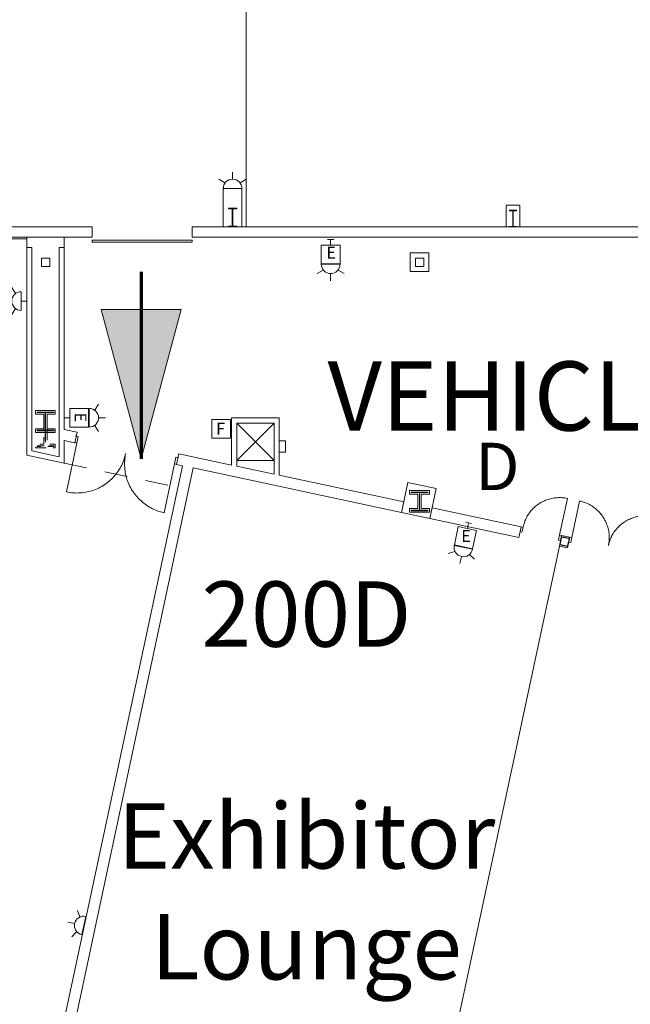
# Model space of a CAD drawing. Units: feet. Extents: x 20 to 1049, y 18 to 847.
# Drawn here: x 567 to 616, y 354 to 433 of the extents above; entities that cross this region are included whole.
import ezdxf

# ---------------------------------------------------------------- set-up
doc = ezdxf.new("R2010")
doc.units = ezdxf.units.FT
doc.header["$LTSCALE"] = 40
doc.header["$MEASUREMENT"] = 0
doc.header["$PDMODE"] = 1
doc.header["$PDSIZE"] = -2
doc.linetypes.add('Line Type-1', pattern=[0.036697, 0.022812, -0.013885])
doc.linetypes.add('Line Type-4', pattern=[0.083328, 0.045639, -0.037689])
doc.layers.get('0').update_dxf_attribs({"lineweight": 15})
for name, color, linetype, lineweight in [('NUMBERS', 7, 'Continuous', 15), ('PLAN', 7, 'Continuous', 15), ('UTIL', 7, 'Continuous', 15)]:
    doc.layers.add(name, color=color, linetype=linetype, lineweight=lineweight)
doc.styles.add('Times', font='Times.ttc')
doc.styles.add('Times New Roman', font='Times New Roman.ttf')

# ---------------------------------------------------------------- blocks, each defined once
blk = doc.blocks.new('Group-84')
at = {"color": 0, "linetype": 'Continuous', "lineweight": 15, "transparency": 33554687}
for points in [[(42.6785, -110.20083, 0), (42.70208, -110.09883, 0), (42.72933, -109.99767, 0), (42.76, -109.89758, 0), (42.79417, -109.79858, 0), (42.83175, -109.70083, 0), (42.87275, -109.6045, 0), (42.91708, -109.50958, 0), (42.96467, -109.41633, 0), (43.0155, -109.32483, 0), (43.0695, -109.23508, 0), (43.12658, -109.14733, 0), (43.18675, -109.06158, 0), (43.24983, -108.978, 0), (43.31575, -108.89667, 0), (43.3845, -108.81767, 0), (43.456, -108.74117, 0), (43.53008, -108.66717, 0), (43.60675, -108.59583, 0), (43.68583, -108.52717, 0), (43.76725, -108.46133, 0), (43.85092, -108.39842, 0), (43.93675, -108.33842, 0), (44.02458, -108.28142, 0), (44.11442, -108.22758, 0), (44.206, -108.17683, 0), (44.29933, -108.12933, 0), (44.39433, -108.08517, 0), (44.49075, -108.04433, 0), (44.5885, -108.00692, 0), (44.6875, -107.97292, 0), (44.78767, -107.94233, 0), (44.88883, -107.91533, 0), (44.99092, -107.89183, 0), (45.09375, -107.87192, 0), (45.19717, -107.85567, 0), (45.30108, -107.84292, 0), (45.40542, -107.83392, 0), (45.51, -107.8285, 0), (45.61467, -107.82675, 0), (45.71942, -107.82867, 0), (45.824, -107.83425, 0), (45.92825, -107.84342, 0), (46.03217, -107.85625, 0), (46.13558, -107.87275, 0), (46.23842, -107.89275, 0)], [(46.23842, -107.89275, 0), (45.6125, -110.82675, 0)], [(42.5155, -110.16608, 0), (42.6785, -110.20083, 0), (42.59158, -110.60833, 0), (42.42858, -110.5735, 0)], [(45.7755, -110.8615, 0), (45.6125, -110.82675, 0), (45.5255, -111.23425, 0), (45.6885, -111.269, 0)]]:
    blk.add_polyline3d(points, dxfattribs=at)
at = {"color": 0, "linetype": 'Continuous', "lineweight": 5, "transparency": 33554687}
for p in [(42.6785, -110.20083), (45.6125, -110.82675)]:
    blk.add_point(p, dxfattribs=at)
blk = doc.blocks.new('Group-95')
at = {"color": 0, "linetype": 'Continuous', "lineweight": 15, "transparency": 33554687}
for points in [[(46.5925, -111.03583, 0), (47.21842, -108.10192, 0)], [(49.52642, -111.66175, 0), (49.5465, -111.559, 0), (49.56292, -111.45558, 0), (49.57575, -111.35158, 0), (49.585, -111.24733, 0), (49.59058, -111.14275, 0), (49.59242, -111.03808, 0), (49.59067, -110.93333, 0), (49.58525, -110.82875, 0), (49.57625, -110.72442, 0), (49.56358, -110.6205, 0), (49.54725, -110.51708, 0), (49.52733, -110.41425, 0), (49.50383, -110.31225, 0), (49.47683, -110.21108, 0), (49.44633, -110.11092, 0), (49.41225, -110.01183, 0), (49.37483, -109.91408, 0), (49.334, -109.81767, 0), (49.28983, -109.72267, 0), (49.24233, -109.62933, 0), (49.19167, -109.53775, 0), (49.13775, -109.44792, 0), (49.08083, -109.36008, 0), (49.02083, -109.27425, 0), (48.95783, -109.19058, 0), (48.892, -109.10917, 0), (48.82342, -109.03008, 0), (48.752, -108.95342, 0), (48.678, -108.87933, 0), (48.6015, -108.80792, 0), (48.5225, -108.73908, 0), (48.44117, -108.67317, 0), (48.35758, -108.61008, 0), (48.27183, -108.54992, 0), (48.18408, -108.49283, 0), (48.09442, -108.43883, 0), (48.00283, -108.388, 0), (47.90958, -108.34042, 0), (47.81467, -108.29608, 0), (47.71833, -108.25508, 0), (47.62058, -108.2175, 0), (47.52167, -108.18333, 0), (47.4215, -108.15267, 0), (47.32042, -108.12542, 0), (47.21833, -108.10183, 0)], [(49.52642, -111.66175, 0), (49.55008, -111.55975, 0), (49.57725, -111.45858, 0), (49.60792, -111.3585, 0), (49.64208, -111.2595, 0), (49.67967, -111.16175, 0), (49.72067, -111.06542, 0), (49.765, -110.9705, 0), (49.81258, -110.87725, 0), (49.86342, -110.78575, 0), (49.91742, -110.696, 0), (49.9745, -110.60825, 0), (50.03467, -110.5225, 0), (50.09775, -110.43892, 0), (50.16375, -110.35758, 0), (50.2325, -110.27858, 0), (50.30392, -110.20208, 0), (50.378, -110.12808, 0), (50.45467, -110.05675, 0), (50.53375, -109.98808, 0), (50.61517, -109.92225, 0), (50.69883, -109.85925, 0), (50.78467, -109.79925, 0), (50.8725, -109.74233, 0), (50.96233, -109.6885, 0), (51.054, -109.63775, 0), (51.14733, -109.59033, 0), (51.24225, -109.54608, 0), (51.33867, -109.50525, 0), (51.4365, -109.46783, 0), (51.5355, -109.43383, 0), (51.63567, -109.40325, 0), (51.73683, -109.37625, 0), (51.83883, -109.35275, 0), (51.94167, -109.33283, 0), (52.04508, -109.3165, 0), (52.14908, -109.30383, 0), (52.25333, -109.29483, 0), (52.35792, -109.28942, 0), (52.46267, -109.28767, 0), (52.56733, -109.28958, 0), (52.67192, -109.29508, 0), (52.77625, -109.30433, 0), (52.88017, -109.31717, 0), (52.98358, -109.33358, 0), (53.08633, -109.35367, 0)], [(52.46042, -112.28767, 0), (53.08633, -109.35367, 0)], [(46.4295, -111.001, 0), (46.5925, -111.03583, 0), (46.50558, -111.44333, 0), (46.3425, -111.4085, 0)], [(52.62342, -112.32242, 0), (52.46042, -112.28767, 0), (52.3735, -112.69517, 0), (52.5365, -112.72992, 0)]]:
    blk.add_polyline3d(points, dxfattribs=at)
at = {"color": 0, "linetype": 'Continuous', "lineweight": 5, "transparency": 33554687}
blk.add_point((46.5925, -111.03583), dxfattribs=at)
blk = doc.blocks.new('Group-134')
at = {"color": 0, "linetype": 'Continuous', "lineweight": 15, "transparency": 33554687}
for points in [[(6.88733, -103.45992, 0), (6.05275, -107.37192, 0)], [(6.67, -103.41358, 0), (6.88733, -103.46, 0), (7.00325, -102.91667, 0), (6.78592, -102.87025, 0)], [(10.79933, -104.2945, 0), (10.76783, -104.4305, 0), (10.73158, -104.56542, 0), (10.69067, -104.69883, 0), (10.64508, -104.83083, 0), (10.595, -104.96117, 0), (10.54033, -105.08967, 0), (10.48125, -105.21617, 0), (10.41775, -105.3405, 0), (10.35, -105.4625, 0), (10.278, -105.58217, 0), (10.20183, -105.69917, 0), (10.12167, -105.8135, 0), (10.03758, -105.92492, 0), (9.94958, -106.03342, 0), (9.85792, -106.13867, 0), (9.76267, -106.24075, 0), (9.66383, -106.33942, 0), (9.56167, -106.43458, 0), (9.45617, -106.52608, 0), (9.34767, -106.61383, 0), (9.23608, -106.69775, 0), (9.12167, -106.77783, 0), (9.0045, -106.85375, 0), (8.88475, -106.92558, 0), (8.76258, -106.99317, 0), (8.63817, -107.05642, 0), (8.51158, -107.11533, 0), (8.383, -107.16983, 0), (8.25258, -107.21975, 0), (8.12058, -107.26508, 0), (7.987, -107.30583, 0), (7.85217, -107.34183, 0), (7.71608, -107.37317, 0), (7.579, -107.39975, 0), (7.44108, -107.42142, 0), (7.3025, -107.43842, 0), (7.16342, -107.45042, 0), (7.024, -107.45758, 0), (6.88433, -107.46, 0), (6.74475, -107.45742, 0), (6.60533, -107.45, 0), (6.46625, -107.43775, 0), (6.32767, -107.42067, 0), (6.18983, -107.39867, 0), (6.05275, -107.37192, 0)], [(10.79933, -104.2945, 0), (10.77258, -104.43158, 0), (10.75058, -104.56942, 0), (10.7335, -104.708, 0), (10.72125, -104.84708, 0), (10.71383, -104.9865, 0), (10.71125, -105.12608, 0), (10.71367, -105.26575, 0), (10.72083, -105.40517, 0), (10.73292, -105.54425, 0), (10.74983, -105.68283, 0), (10.7715, -105.82075, 0), (10.79808, -105.95783, 0), (10.82942, -106.09383, 0), (10.86542, -106.22875, 0), (10.90617, -106.36233, 0), (10.9515, -106.49433, 0), (11.00142, -106.62475, 0), (11.05592, -106.75333, 0), (11.11483, -106.87992, 0), (11.17808, -107.00433, 0), (11.24567, -107.1265, 0), (11.3175, -107.24625, 0), (11.39342, -107.36342, 0), (11.4735, -107.47783, 0), (11.55742, -107.58942, 0), (11.64517, -107.69792, 0), (11.73667, -107.80342, 0), (11.83183, -107.90558, 0), (11.9305, -108.00442, 0), (12.03258, -108.09967, 0), (12.13783, -108.19133, 0), (12.24633, -108.27933, 0), (12.35775, -108.36342, 0), (12.47208, -108.44358, 0), (12.58908, -108.51975, 0), (12.70875, -108.59175, 0), (12.83075, -108.6595, 0), (12.95508, -108.72292, 0), (13.08158, -108.78208, 0), (13.21008, -108.83675, 0), (13.34042, -108.88683, 0), (13.47242, -108.93242, 0), (13.60583, -108.97333, 0), (13.74075, -109.00958, 0), (13.87675, -109.04108, 0)], [(14.92858, -105.1755, 0), (14.71125, -105.12908, 0), (14.82717, -104.58575, 0), (15.0445, -104.63217, 0)], [(14.71125, -105.12908, 0), (13.87667, -109.041, 0)]]:
    blk.add_polyline3d(points, dxfattribs=at)
at = {"color": 0, "linetype": 'Continuous', "lineweight": 5, "transparency": 33554687}
blk.add_point((14.71125, -105.12908), dxfattribs=at)
blk = doc.blocks.new('Group-296')
at = {"color": 0, "lineweight": 15, "transparency": 33554687}
blk.add_polyline3d([(19.04033, -86.0975, 0), (19.04033, -86.05067, 0), (19.34242, -86.05067, 0), (19.34442, -86.05025, 0), (19.34642, -86.04892, 0), (19.34825, -86.04683, 0), (19.34975, -86.04383, 0), (19.35108, -86.04033, 0), (19.352, -86.03633, 0), (19.35267, -86.03183, 0), (19.35283, -86.02733, 0), (19.35283, -86.02717, 0), (19.35283, -84.66783, 0), (19.35283, -84.66767, 0), (19.35267, -84.66317, 0), (19.352, -84.65867, 0), (19.35108, -84.65467, 0), (19.34975, -84.65117, 0), (19.34825, -84.64817, 0), (19.34642, -84.64608, 0), (19.34442, -84.64475, 0), (19.34242, -84.64433, 0), (19.04033, -84.64433, 0), (19.04033, -84.5975, 0), (19.707, -84.5975, 0), (19.707, -84.64433, 0), (19.405, -84.64433, 0), (19.403, -84.64475, 0), (19.401, -84.64608, 0), (19.39917, -84.64817, 0), (19.39767, -84.65117, 0), (19.39633, -84.65467, 0), (19.39533, -84.65867, 0), (19.39475, -84.66317, 0), (19.39458, -84.66767, 0), (19.39458, -84.66783, 0), (19.39458, -86.02717, 0), (19.39458, -86.02733, 0), (19.39475, -86.03183, 0), (19.39533, -86.03633, 0), (19.39633, -86.04033, 0), (19.39767, -86.04383, 0), (19.39917, -86.04683, 0), (19.401, -86.04892, 0), (19.403, -86.05025, 0), (19.405, -86.05067, 0), (19.707, -86.05067, 0), (19.707, -86.0975, 0), (19.04033, -86.0975, 0), (19.04033, -86.0975, 0)], dxfattribs=at)
blk = doc.blocks.new('Group-299')
at = {"color": 0, "lineweight": 15, "transparency": 33554687}
blk.add_polyline3d([(41.582, -86.0975, 0), (41.582, -86.05592, 0), (41.84633, -86.05592, 0), (41.84808, -86.0555, 0), (41.84983, -86.05433, 0), (41.85142, -86.05242, 0), (41.85275, -86.04975, 0), (41.85392, -86.04667, 0), (41.85475, -86.04308, 0), (41.85525, -86.03908, 0), (41.85542, -86.03508, 0), (41.85542, -86.035, 0), (41.85542, -84.82667, 0), (41.85542, -84.82658, 0), (41.85525, -84.82258, 0), (41.85475, -84.81858, 0), (41.85392, -84.815, 0), (41.85275, -84.81192, 0), (41.85142, -84.80925, 0), (41.84983, -84.80733, 0), (41.84808, -84.80617, 0), (41.84633, -84.80575, 0), (41.582, -84.80575, 0), (41.582, -84.76417, 0), (42.16533, -84.76417, 0), (42.16533, -84.80575, 0), (41.90108, -84.80575, 0), (41.89933, -84.80617, 0), (41.89758, -84.80733, 0), (41.896, -84.80925, 0), (41.89467, -84.81192, 0), (41.8935, -84.815, 0), (41.89267, -84.81858, 0), (41.89217, -84.82258, 0), (41.89192, -84.82658, 0), (41.89192, -84.82667, 0), (41.89192, -86.035, 0), (41.89192, -86.03508, 0), (41.89217, -86.03908, 0), (41.89267, -86.04308, 0), (41.8935, -86.04667, 0), (41.89467, -86.04975, 0), (41.896, -86.05242, 0), (41.89758, -86.05433, 0), (41.89933, -86.0555, 0), (41.90108, -86.05592, 0), (42.16533, -86.05592, 0), (42.16533, -86.0975, 0), (41.582, -86.0975, 0), (41.582, -86.0975, 0)], dxfattribs=at)
blk = doc.blocks.new('JUNKBB')
at = {"color": 0, "lineweight": 15, "transparency": 33554687}
for points in [[(-0.49092, 1.75, 0), (-0.54167, 1.69925, 0)], [(-0.54167, -0.00142, 0), (-0.54167, 1.69925, 0)], [(0.49092, 1.75, 0), (-0.49092, 1.75, 0)], [(0.49092, 1.75, 0), (0.54167, 1.69925, 0)], [(0.54167, 0, 0), (0.54167, 1.69925, 0)]]:
    blk.add_polyline3d(points, dxfattribs=at)
blk = doc.blocks.new('STROBE')
at = {"color": 0, "lineweight": 5, "transparency": 33554687}
for points in [[(0.75, 0.04167, 0), (0.73558, 0.18783, 0), (0.693, 0.32858, 0), (0.62367, 0.45825, 0), (0.53042, 0.57192, 0), (0.41675, 0.66525, 0), (0.28708, 0.73458, 0), (0.14633, 0.77725, 0), (0, 0.79167, 0), (-0.14633, 0.77725, 0), (-0.28708, 0.73458, 0), (-0.41675, 0.66525, 0), (-0.53042, 0.57192, 0), (-0.62367, 0.45825, 0), (-0.693, 0.32858, 0), (-0.73567, 0.18783, 0), (-0.75, 0.04167, 0), (0.75, 0.04167, 0), (0.75, 0.04167, 0)], [(0.00258, 0.81383, 0), (0.00258, 1.36333, 0)], [(-0.60633, 0.504, 0), (-1.08217, 0.77867, 0)], [(0.6115, 0.504, 0), (1.08742, 0.77867, 0)]]:
    blk.add_polyline3d(points, dxfattribs=at)
blk = doc.blocks.new('HEW')
at = {"color": 0, "lineweight": 5, "transparency": 33554687}
for points in [[(0.00258, 2.77217, 0), (0.00258, 3.32167, 0)], [(-0.60633, 2.46233, 0), (-1.08217, 2.737, 0)], [(0.75, 2, 0), (0.73558, 2.14617, 0), (0.693, 2.28692, 0), (0.62367, 2.41658, 0), (0.53042, 2.53025, 0), (0.41675, 2.62358, 0), (0.28708, 2.69292, 0), (0.14633, 2.73558, 0), (0, 2.75, 0), (-0.14633, 2.73558, 0), (-0.28708, 2.69292, 0), (-0.41675, 2.62358, 0), (-0.53042, 2.53025, 0), (-0.62367, 2.41658, 0), (-0.693, 2.28692, 0), (-0.73567, 2.14617, 0), (-0.75, 2, 0), (0.75, 2, 0), (0.75, 2, 0)], [(0.6115, 2.46233, 0), (1.08742, 2.737, 0)], [(-0.75, 0.45833, 0), (0.75, 0.45833, 0), (0.75, 1.95833, 0), (-0.75, 1.95833, 0), (-0.75, 0.45833, 0)], [(-0.25, 0, 0), (0.25, 0, 0)], [(0, 0.45833, 0), (0, 0, 0)]]:
    blk.add_polyline3d(points, dxfattribs=at)
blk = doc.blocks.new('BX1')
at = {"color": 0, "lineweight": 5, "transparency": 33554687}
blk.add_polyline3d([(-0.70833, -0.70833, 0), (0.79167, -0.70833, 0), (0.79167, 0.79167, 0), (-0.70833, 0.79167, 0), (-0.70833, -0.70833, 0)], dxfattribs=at)
blk = doc.blocks.new('STROBEW')
at = {"color": 0, "transparency": 33554687}
for points in [[(0.00258, 1.20833, 0), (0.00258, 1.78, 0)], [(-0.59542, 0.91433, 0), (-1.08217, 1.19533, 0)], [(0.75, 0.45833, 0), (0.73558, 0.6045, 0), (0.693, 0.74525, 0), (0.62367, 0.87492, 0), (0.53042, 0.98858, 0), (0.41675, 1.08192, 0), (0.28708, 1.15125, 0), (0.14633, 1.19392, 0), (0, 1.20833, 0), (-0.14633, 1.19392, 0), (-0.28708, 1.15125, 0), (-0.41675, 1.08192, 0), (-0.53042, 0.98858, 0), (-0.62367, 0.87492, 0), (-0.693, 0.74525, 0), (-0.73567, 0.6045, 0), (-0.75, 0.45833, 0), (0.75, 0.45833, 0), (0.75, 0.45833, 0)], [(0.59708, 0.91225, 0), (1.08742, 1.19533, 0)], [(-0.25, 0, 0), (0.25, 0, 0)], [(0, 0.45833, 0), (0, 0, 0)]]:
    blk.add_polyline3d(points, dxfattribs=at)

msp = doc.modelspace()

# ---------------------------------------------------------------- hatches: boundary and pattern name
at = {"layer": 'PLAN', "linetype": 'Continuous', "lineweight": 0, "transparency": 33554687}
msp.add_hatch(color=7, dxfattribs=at).paths.add_polyline_path([(579.631, 409.881), (576.416, 397.882), (573.201, 409.881)])

# ---------------------------------------------------------------- linework, layer by layer
at = {"layer": 'NUMBERS', "linetype": 'Continuous', "lineweight": 15, "transparency": 33554687}
for p, q in [((587.076, 400.751), (584.076, 397.751)), ((584.076, 400.751), (587.076, 397.751))]:
    msp.add_line(p, q, dxfattribs=at)
at = {"layer": 'NUMBERS', "linetype": 'Continuous', "lineweight": 15, "transparency": 33554687, "flags": 128}
for points in [[(584.076, 397.751), (587.076, 397.751), (587.076, 400.751), (584.076, 400.751), (584.076, 397.751)], [(587.492, 398.41), (587.992, 398.41), (587.992, 399.326), (587.492, 399.326), (587.492, 398.41)]]:
    msp.add_lwpolyline(points, close=True, dxfattribs=at)
at = {"layer": 'PLAN', "linetype": 'Continuous', "lineweight": 18, "transparency": 33554687}
for p, q in [((584.826, 562), (584.826, 416.5)), ((609.962, 390.88), (599.595, 342.306))]:
    msp.add_line(p, q, dxfattribs=at)
at = {"layer": 'PLAN', "lineweight": 15, "transparency": 33554687}
for p, q in [((583.043, 419.582), (582.992, 419.531)), ((582.992, 416.5), (582.992, 419.531)), ((583.043, 419.582), (584.442, 419.582)), ((584.442, 419.582), (584.492, 419.531)), ((584.492, 416.5), (584.492, 419.531)), ((572.492, 416.5), (561.826, 416.5)), ((572.492, 416.5), (561.826, 416.5)), ((572.492, 416.5), (572.492, 415.667)), ((679.409, 416.5), (580.492, 416.5)), ((679.409, 416.5), (580.492, 416.5)), ((580.492, 416.5), (580.492, 415.667)), ((580.492, 416.5), (580.492, 415.667)), ((572.492, 415.667), (561.826, 415.667)), ((572.492, 415.434), (572.492, 415.267)), ((572.492, 415.434), (580.492, 415.434)), ((572.492, 415.267), (580.492, 415.267)), ((679.409, 415.667), (580.492, 415.667)), ((580.492, 415.434), (580.492, 415.267))]:
    msp.add_line(p, q, dxfattribs=at)
at = {"layer": 'PLAN', "linetype": 'Continuous', "lineweight": 15, "transparency": 33554687}
for p, q in [((567.242, 414.833), (567.242, 415.667)), ((570.242, 414.833), (570.242, 415.667)), ((567.242, 414.833), (567.242, 398.184)), ((567.649, 414.833), (567.242, 414.833)), ((567.649, 414.833), (567.649, 398.513)), ((569.836, 398.046), (569.836, 414.833)), ((569.836, 414.833), (570.242, 414.833)), ((570.242, 400.249), (570.242, 414.833)), ((583.669, 401.168), (587.492, 401.168)), ((583.669, 397.384), (583.669, 401.168)), ((584.076, 400.751), (587.076, 400.751)), ((584.076, 397.297), (584.076, 400.751)), ((587.076, 400.751), (587.076, 396.657)), ((587.492, 401.168), (587.492, 396.568)), ((571.276, 400.028), (570.242, 400.249)), ((571.276, 400.028), (571.093, 399.172)), ((570.242, 397.544), (570.242, 399.354)), ((571.093, 399.172), (570.242, 399.354)), ((567.649, 398.513), (569.836, 398.046)), ((567.242, 398.184), (570.242, 397.544)), ((579.425, 398.289), (579.243, 397.434)), ((583.669, 397.384), (579.425, 398.289)), ((569.642, 350.059), (579.727, 397.33)), ((570.498, 349.877), (580.583, 397.148)), ((579.727, 397.33), (579.243, 397.434)), ((580.583, 397.148), (597.296, 393.582)), ((584.076, 397.297), (587.076, 396.657)), ((587.492, 396.568), (597.478, 394.438)), ((597.478, 394.438), (597.296, 393.582)), ((599.751, 393.953), (599.569, 393.097)), ((606.884, 392.431), (599.751, 393.953)), ((606.702, 391.576), (599.569, 393.097)), ((606.884, 392.431), (606.702, 391.576)), ((610.144, 391.736), (609.962, 390.88)), ((610.036, 391.228), (610.067, 391.248)), ((610.144, 391.736), (610.798, 391.596)), ((610.499, 391.528), (610.53, 391.549)), ((610.798, 391.596), (610.616, 390.741)), ((610.728, 391.466), (610.744, 391.476)), ((609.962, 390.88), (610.616, 390.741)), ((610.014, 391.003), (610.03, 391.013))]:
    msp.add_line(p, q, dxfattribs=at)
at = {"layer": 'PLAN', "linetype": 'Continuous', "lineweight": 70, "transparency": 33554687}
msp.add_line((576.416, 412.882), (576.416, 397.882), dxfattribs=at)
at = {"layer": 'PLAN', "linetype": 'Line Type-4', "lineweight": 15, "transparency": 33554687}
msp.add_line((570.242, 397.544), (579.358, 395.599), dxfattribs=at)
at = {"layer": 'PLAN', "linetype": 'Continuous', "lineweight": 15, "transparency": 33554687, "flags": 128}
msp.add_lwpolyline([(567.242, 415.542), (561.826, 415.542), (561.826, 415.667)], dxfattribs=at)
for points in [[(597.986, 412.91), (599.499, 412.91), (599.499, 414.423), (597.986, 414.423), (597.986, 412.91)], [(568.409, 413.333), (569.076, 413.333), (569.076, 414), (568.409, 414), (568.409, 413.333)], [(598.409, 413.333), (599.076, 413.333), (599.076, 414), (598.409, 414), (598.409, 413.333)], [(567.94, 401.756), (569.524, 401.756), (569.524, 401.464), (568.867, 401.464), (568.867, 400.297), (569.524, 400.297), (569.524, 400.006), (567.94, 400.006), (567.94, 400.297), (568.596, 400.297), (568.596, 401.464), (567.94, 401.464), (567.94, 401.756)], [(568.065, 401.63), (569.399, 401.63), (569.399, 401.589), (568.742, 401.589), (568.742, 400.172), (569.399, 400.172), (569.399, 400.13), (568.065, 400.13), (568.065, 400.172), (568.721, 400.172), (568.721, 401.589), (568.065, 401.589), (568.065, 401.63)], [(597.296, 393.582), (599.558, 393.099), (600.071, 395.505), (597.809, 395.987), (597.296, 393.582)], [(597.951, 395.342), (599.534, 395.342), (599.534, 395.05), (598.878, 395.05), (598.878, 393.883), (599.534, 393.883), (599.534, 393.592), (597.951, 393.592), (597.951, 393.883), (598.607, 393.883), (598.607, 395.05), (597.951, 395.05), (597.951, 395.342)], [(598.076, 395.217), (599.409, 395.217), (599.409, 395.175), (598.753, 395.175), (598.753, 393.758), (599.409, 393.758), (599.409, 393.717), (598.076, 393.717), (598.076, 393.758), (598.732, 393.758), (598.732, 395.175), (598.076, 395.175), (598.076, 395.217)], [(609.994, 391.034), (610.112, 391.585), (610.112, 391.587), (610.113, 391.588), (610.113, 391.59), (610.114, 391.592), (610.114, 391.593), (610.115, 391.595), (610.116, 391.597), (610.117, 391.598), (610.118, 391.6), (610.119, 391.602), (610.12, 391.603), (610.121, 391.604), (610.122, 391.606), (610.123, 391.607), (610.124, 391.609), (610.125, 391.61), (610.127, 391.611), (610.128, 391.613), (610.129, 391.614), (610.131, 391.615), (610.132, 391.616), (610.134, 391.617), (610.135, 391.618), (610.137, 391.619), (610.138, 391.62), (610.14, 391.621), (610.141, 391.621), (610.143, 391.622), (610.145, 391.623), (610.147, 391.623), (610.148, 391.624), (610.15, 391.624), (610.152, 391.625), (610.154, 391.625), (610.155, 391.625), (610.157, 391.626), (610.159, 391.626), (610.161, 391.626), (610.163, 391.626), (610.164, 391.626), (610.166, 391.626), (610.168, 391.626), (610.17, 391.625), (610.171, 391.625), (610.173, 391.625), (610.724, 391.507), (610.726, 391.507), (610.728, 391.506), (610.729, 391.506), (610.731, 391.505), (610.733, 391.505), (610.734, 391.504), (610.736, 391.503), (610.738, 391.502), (610.739, 391.501), (610.741, 391.5), (610.742, 391.499), (610.744, 391.498), (610.745, 391.497), (610.747, 391.496), (610.748, 391.495), (610.749, 391.494), (610.75, 391.492), (610.752, 391.491), (610.753, 391.49), (610.754, 391.488), (610.755, 391.487), (610.756, 391.485), (610.757, 391.484), (610.758, 391.482), (610.759, 391.481), (610.76, 391.479), (610.761, 391.478), (610.761, 391.476), (610.762, 391.474), (610.762, 391.473), (610.763, 391.471), (610.763, 391.469), (610.764, 391.467), (610.764, 391.465), (610.764, 391.464), (610.765, 391.462), (610.765, 391.46), (610.765, 391.458), (610.765, 391.457), (610.765, 391.455), (610.765, 391.453), (610.765, 391.451), (610.764, 391.449), (610.764, 391.448), (610.764, 391.446), (610.646, 390.895), (610.646, 390.893), (610.645, 390.891), (610.645, 390.89), (610.644, 390.888), (610.644, 390.886), (610.643, 390.885), (610.642, 390.883), (610.641, 390.881), (610.641, 390.88), (610.64, 390.878), (610.639, 390.877), (610.638, 390.875), (610.636, 390.874), (610.635, 390.872), (610.634, 390.871), (610.633, 390.87), (610.632, 390.869), (610.63, 390.867), (610.629, 390.866), (610.628, 390.865), (610.626, 390.864), (610.625, 390.863), (610.623, 390.862), (610.622, 390.861), (610.62, 390.86), (610.618, 390.859), (610.617, 390.858), (610.615, 390.858), (610.613, 390.857), (610.612, 390.857), (610.61, 390.856), (610.608, 390.856), (610.606, 390.855), (610.605, 390.855), (610.603, 390.855), (610.601, 390.854), (610.599, 390.854), (610.597, 390.854), (610.596, 390.854), (610.594, 390.854), (610.592, 390.854), (610.59, 390.854), (610.588, 390.855), (610.587, 390.855), (610.585, 390.855), (610.034, 390.973), (610.032, 390.973), (610.031, 390.974), (610.029, 390.974), (610.027, 390.975), (610.026, 390.975), (610.024, 390.976), (610.022, 390.977), (610.021, 390.978), (610.019, 390.978), (610.018, 390.979), (610.016, 390.98), (610.015, 390.981), (610.013, 390.983), (610.012, 390.984), (610.01, 390.985), (610.009, 390.986), (610.008, 390.987), (610.006, 390.989), (610.005, 390.99), (610.004, 390.991), (610.003, 390.993), (610.002, 390.994), (610.001, 390.996), (610, 390.997), (609.999, 390.999), (609.998, 391.001), (609.998, 391.002), (609.997, 391.004), (609.996, 391.006), (609.996, 391.007), (609.995, 391.009), (609.995, 391.011), (609.994, 391.013), (609.994, 391.014), (609.994, 391.016), (609.993, 391.018), (609.993, 391.02), (609.993, 391.022), (609.993, 391.023), (609.993, 391.025), (609.993, 391.027), (609.993, 391.029), (609.994, 391.031), (609.994, 391.032), (609.994, 391.034)], [(610.02, 391.029), (610.137, 391.579), (610.138, 391.58), (610.138, 391.581), (610.138, 391.582), (610.138, 391.583), (610.139, 391.584), (610.139, 391.585), (610.139, 391.585), (610.14, 391.586), (610.14, 391.587), (610.141, 391.588), (610.141, 391.588), (610.142, 391.589), (610.142, 391.59), (610.143, 391.591), (610.143, 391.591), (610.144, 391.592), (610.145, 391.593), (610.145, 391.593), (610.146, 391.594), (610.147, 391.594), (610.147, 391.595), (610.148, 391.595), (610.149, 391.596), (610.15, 391.596), (610.15, 391.597), (610.151, 391.597), (610.152, 391.598), (610.153, 391.598), (610.154, 391.598), (610.155, 391.599), (610.155, 391.599), (610.156, 391.599), (610.157, 391.599), (610.158, 391.599), (610.159, 391.6), (610.16, 391.6), (610.161, 391.6), (610.162, 391.6), (610.162, 391.6), (610.163, 391.6), (610.164, 391.6), (610.165, 391.6), (610.166, 391.6), (610.167, 391.599), (610.168, 391.599), (610.719, 391.482), (610.719, 391.481), (610.72, 391.481), (610.721, 391.481), (610.722, 391.481), (610.723, 391.48), (610.724, 391.48), (610.725, 391.48), (610.725, 391.479), (610.726, 391.479), (610.727, 391.478), (610.728, 391.478), (610.728, 391.477), (610.729, 391.477), (610.73, 391.476), (610.73, 391.476), (610.731, 391.475), (610.732, 391.474), (610.732, 391.474), (610.733, 391.473), (610.734, 391.472), (610.734, 391.472), (610.735, 391.471), (610.735, 391.47), (610.736, 391.469), (610.736, 391.469), (610.736, 391.468), (610.737, 391.467), (610.737, 391.466), (610.737, 391.465), (610.738, 391.464), (610.738, 391.464), (610.738, 391.463), (610.738, 391.462), (610.739, 391.461), (610.739, 391.46), (610.739, 391.459), (610.739, 391.458), (610.739, 391.457), (610.739, 391.457), (610.739, 391.456), (610.739, 391.455), (610.739, 391.454), (610.739, 391.453), (610.739, 391.452), (610.738, 391.451), (610.621, 390.9), (610.621, 390.9), (610.62, 390.899), (610.62, 390.898), (610.62, 390.897), (610.62, 390.896), (610.619, 390.895), (610.619, 390.894), (610.618, 390.894), (610.618, 390.893), (610.618, 390.892), (610.617, 390.891), (610.617, 390.891), (610.616, 390.89), (610.615, 390.889), (610.615, 390.889), (610.614, 390.888), (610.614, 390.887), (610.613, 390.887), (610.612, 390.886), (610.612, 390.886), (610.611, 390.885), (610.61, 390.884), (610.609, 390.884), (610.609, 390.884), (610.608, 390.883), (610.607, 390.883), (610.606, 390.882), (610.605, 390.882), (610.605, 390.882), (610.604, 390.881), (610.603, 390.881), (610.602, 390.881), (610.601, 390.881), (610.6, 390.88), (610.599, 390.88), (610.598, 390.88), (610.598, 390.88), (610.597, 390.88), (610.596, 390.88), (610.595, 390.88), (610.594, 390.88), (610.593, 390.88), (610.592, 390.88), (610.591, 390.88), (610.59, 390.881), (610.04, 390.998), (610.039, 390.998), (610.038, 390.999), (610.037, 390.999), (610.036, 390.999), (610.035, 390.999), (610.034, 391), (610.034, 391), (610.033, 391.001), (610.032, 391.001), (610.031, 391.001), (610.031, 391.002), (610.03, 391.002), (610.029, 391.003), (610.028, 391.004), (610.028, 391.004), (610.027, 391.005), (610.026, 391.005), (610.026, 391.006), (610.025, 391.007), (610.025, 391.007), (610.024, 391.008), (610.024, 391.009), (610.023, 391.01), (610.023, 391.01), (610.022, 391.011), (610.022, 391.012), (610.021, 391.013), (610.021, 391.014), (610.021, 391.015), (610.021, 391.015), (610.02, 391.016), (610.02, 391.017), (610.02, 391.018), (610.02, 391.019), (610.019, 391.02), (610.019, 391.021), (610.019, 391.022), (610.019, 391.022), (610.019, 391.023), (610.019, 391.024), (610.019, 391.025), (610.019, 391.026), (610.02, 391.027), (610.02, 391.028), (610.02, 391.029)]]:
    msp.add_lwpolyline(points, close=True, dxfattribs=at)
at = {"layer": 'PLAN', "linetype": 'Continuous', "lineweight": 5, "transparency": 33554687, "flags": 128}
msp.add_lwpolyline([(579.631, 409.881), (576.416, 397.882), (573.201, 409.881)], close=True, dxfattribs=at)
at = {"layer": 'PLAN', "linetype": 'Line Type-1', "lineweight": 15, "transparency": 33554687, "flags": 128}
for points in [[(568.867, 400.297), (568.867, 399.047), (569.524, 399.047), (569.523, 398.755), (567.94, 398.756), (567.94, 399.047), (568.596, 399.047), (568.596, 400.297)], [(568.742, 400.13), (568.742, 398.922), (569.398, 398.922), (569.398, 398.88), (568.065, 398.881), (568.065, 398.922), (568.721, 398.922), (568.721, 400.13)]]:
    msp.add_lwpolyline(points, dxfattribs=at)

# ---------------------------------------------------------------- block references
at = {"layer": 'PLAN', "transparency": 33554687}
for name, p in [('JUNKBB', (606.242, 416.5)), ('Group-296', (564.369, 502.597)), ('Group-299', (564.369, 502.597)), ('Group-134', (564.369, 502.597)), ('Group-84', (564.369, 502.597)), ('Group-95', (564.369, 502.597))]:
    msp.add_blockref(name, p, dxfattribs=at)
at = {"layer": 'UTIL', "transparency": 33554687, "xscale": -1}
msp.add_blockref('STROBE', (583.742, 419.54), dxfattribs=at)
at = {"layer": 'UTIL', "transparency": 33554687}
for name, p, rotation in [('HEW', (591.614, 415.5), 180), ('STROBEW', (567.242, 410.546), 90), ('HEW', (570.242, 401.176), 270), ('HEW', (602.679, 392.733), 167.9572373954385), ('STROBE', (571.851, 360.411), 77.9572096301162)]:
    msp.add_blockref(name, p, dxfattribs=dict(at, rotation=rotation))
msp.add_blockref('BX1', (582.784, 400.242), dxfattribs=at)

# ---------------------------------------------------------------- texts
at = {"transparency": 33554687, "char_height": 0.949, "line_spacing_factor": 0.962448, "style": 'Times'}
for s, insert, attachment_point in [('E', (591.653, 414.314), 5), ('F', (582.787, 400.777), 2), ('E', (602.47, 391.565), 5)]:
    msp.add_mtext(s, dxfattribs=dict(at, insert=insert, attachment_point=attachment_point))
at = {"transparency": 33554687, "insert": (571.428, 401.215), "char_height": 0.949, "attachment_point": 5, "rotation": 270, "line_spacing_factor": 0.962448, "style": 'Times'}
msp.add_mtext('E', dxfattribs=at)
at = {"layer": 'NUMBERS', "transparency": 33554687, "insert": (604.986, 399.167), "char_height": 3.796, "attachment_point": 2, "line_spacing_factor": 0.962448, "style": 'Times'}
msp.add_mtext('D', dxfattribs=at)
at = {"layer": 'PLAN', "transparency": 33554687}
for s, insert, char_height, attachment_point, line_spacing_factor, style in [('VEHICLE ENTRANCE', (591.368, 405.7), 5.54977, 1, 0.962448, 'Times'), ('200D\\P\\PExhibitor\\PLounge', (589.673, 388.043), 5.2459, 2, 1.018189, 'Times New Roman')]:
    msp.add_mtext(s, dxfattribs=dict(at, insert=insert, char_height=char_height, attachment_point=attachment_point, line_spacing_factor=line_spacing_factor, style=style))

doc.saveas('drawing.dxf')
